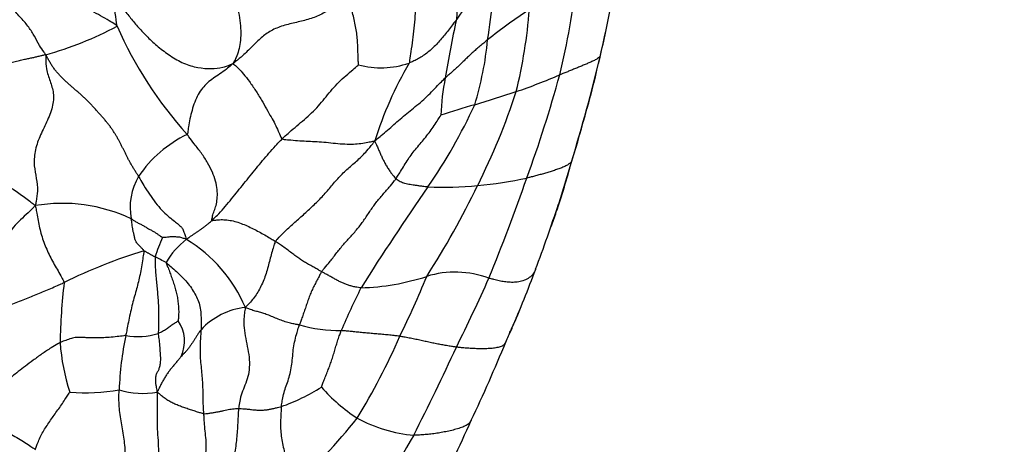
# Model space of a CAD drawing. Units: millimetres. Extents: x 0 to 1478, y 0 to 1758.
# Drawn here: x 804 to 831, y 764 to 775 of the extents above; entities that cross this region are included whole.
import ezdxf
from ezdxf import colors
from ezdxf.entities.mleader import LeaderData, LeaderLine
from ezdxf.math import Vec2, Vec3

# ---------------------------------------------------------------- set-up
doc = ezdxf.new("R2010")
doc.units = ezdxf.units.MM
doc.layers.add('DV3_Défaut', color=7, linetype='Continuous')
doc.layers.add('Défaut', color=7, linetype='Continuous')

# ---------------------------------------------------------------- blocks, each defined once
blk = doc.blocks.new('_DOT')
at = {"color": 0}
blk.add_line((0, 0), (-1, 0), dxfattribs=at)
at = {"color": 0, "const_width": 0.333}
blk.add_lwpolyline([(-0.1665, 0, 1), (0.1665, 0, 1)], format="xyb", close=True, dxfattribs=at)
blk = doc.blocks.new('SE2')
at = {"layer": 'DV3_Défaut', "color": 7, "linetype": 'Continuous'}
for centre, radius, start, end in [((841.076, 773.866), 25.212, 170.4174, 176.6207), ((787.939, 781.876), 32.843, 346.7009, 352.0257), ((802.297, 777.244), 14.684, 350.3828, 359.287), ((796.514, 779.125), 22.891, 346.5935, 353.4352), ((797.218, 774.045), 9.322, 6.9479, 11.3963), ((827.152, 761.754), 16.663, 123.5786, 128.5179), ((803.559, 776.763), 14.421, 346.3161, 355.5161), ((843.301, 769.286), 28.058, 167.5136, 170.8808), ((801.876, 783.759), 9.739, 285.5539, 298.1575), ((816.79, 779.714), 11.273, 203.755, 222.0783), ((788.016, 781.898), 32.775, 346.6187, 347.8922), ((807.701, 775.656), 9.115, 342.9698, 354.5549), ((813.805, 776.456), 2.442, 255.2584, 288.7572), ((824.148, 768.636), 11.031, 150.0452, 162.3595), ((769.366, 786.479), 51.977, 343.1308, 346.4732), ((781.308, 783.229), 39.609, 342.6504, 346.9916), ((815.81, 756.098), 18.674, 77.3395, 77.3468), ((821.409, 772.515), 5.937, 168.1669, 178.2937), ((811.64, 790.566), 18.208, 289.0108, 293.0924), ((781.138, 784.224), 39.054, 340.1265, 344.5469), ((804.475, 812.699), 41.469, 286.7351, 288.4082), ((799.108, 779.414), 19.433, 333.49, 341.8219), ((802.665, 779.306), 15.134, 325.33, 335.3162), ((821.898, 753.814), 19.94, 105.9569, 108.7911), ((809.87, 769.12), 3.366, 115.4719, 146.2076), ((760.907, 788.622), 60.698, 342.32773, 343.53414), ((799.589, 776.568), 20.191, 341.0363, 345.156), ((808.505, 770.134), 1.67, 149.0675, 191.1206), ((815.423, 782.491), 11.8, 275.2253, 281.9549), ((760.003, 791.278), 61.331, 337.85598, 340.64036), ((876.598, 727.963), 74.878, 145.19985, 147.77405), ((794.595, 781.333), 24.329, 327.3551, 334.1901), ((815.497, 780.596), 9.906, 267.7696, 275.7932), ((804.951, 765.776), 4.467, 64.6083, 99.7164), ((759.189, 790.155), 62.806, 339.74178, 341.4895), ((799.589, 776.568), 20.191, 339.7954, 341.0363), ((811.185, 767.65), 3.817, 154.5579, 163.1929), ((809.743, 767.493), 2.204, 127.5106, 150.0337), ((806.274, 765.746), 4.091, 23.0287, 58.6751), ((811.346, 755.373), 14.165, 106.9474, 116.6115), ((805.207, 763.999), 5.292, 60.2478, 63.9485), ((788.317, 779.494), 31.789, 336.369, 339.5895), ((813.041, 774.555), 6.666, 271.8364, 287.8206), ((789.166, 778.864), 28.02, 333.9162, 337.65), ((815.874, 765.628), 2.701, 69.7015, 107.0791), ((756.372, 795.415), 66.3, 333.8944, 335.7274), ((821.351, 766.112), 16.463, 173.2842, 179.1063), ((828.673, 760.059), 17.295, 153.0665, 157.4136), ((810.266, 765.362), 1.998, 96.5436, 136.9226), ((800.956, 774.031), 18.025, 337.2004, 338.4993), ((800.956, 774.031), 18.025, 336.0946, 337.2004), ((807.335, 766.41), 1.012, 335.0261, 34.1599), ((812.728, 771.278), 4.576, 254.9721, 269.7129), ((786.573, 780.758), 33.897, 335.352, 335.5935), ((815.143, 764.76), 8.618, 167.9134, 178.0329), ((807.056, 768.387), 1.853, 259.4328, 287.6125), ((797.922, 773.638), 17.878, 328.4009, 336.6228), ((800.956, 774.031), 18.025, 334.8962, 336.0946), ((810.329, 766.716), 5.451, 183.653, 198.4455), ((719.913, 811.205), 106.004, 333.4308, 334.90167), ((779.915, 781.576), 40.334, 334.494, 337.8717), ((809.174, 769.845), 5.578, 289.5221, 302.2842), ((815.645, 768.169), 4.629, 221.0517, 237.3777), ((805.607, 770.072), 5.1, 264.9596, 280.4284), ((807.186, 767.082), 2.129, 252.0599, 280.9188), ((800.319, 774.415), 16.356, 312.2594, 321.6678), ((815.06, 767.729), 3.952, 241.0802, 265.0994), ((780.555, 780.001), 39.095, 332.6706, 336.1742), ((832.568, 752.927), 20.893, 148.6669, 157.276)]:
    blk.add_arc(centre, radius, start, end, dxfattribs=at)
for points, knots in [([(815.089, 777.831), (815.083, 777.796), (815.061, 777.68), (815.019, 777.448), (814.955, 777.132), (814.895, 776.793), (814.85, 776.456), (814.814, 776.118), (814.785, 775.781), (814.755, 775.446), (814.722, 775.115), (814.684, 774.787), (814.647, 774.49), (814.615, 774.276), (814.598, 774.17), (814.59, 774.144)], [0, 0, 0, 0, 0.022727, 0.090909, 0.181818, 0.272727, 0.363636, 0.454545, 0.545455, 0.636364, 0.727273, 0.818182, 0.909091, 0.977273, 1, 1, 1, 1]), ([(804.487, 774.376), (804.474, 774.408), (804.414, 774.491), (804.3, 774.658), (804.179, 774.888), (804.027, 775.143), (803.806, 775.396), (803.564, 775.656), (803.334, 775.926), (803.115, 776.208), (802.893, 776.494), (802.676, 776.787), (802.5, 777.07), (802.389, 777.28), (802.336, 777.385), (802.32, 777.419)], [0, 0, 0, 0, 0.022727, 0.090909, 0.181818, 0.272727, 0.363636, 0.454545, 0.545455, 0.636364, 0.727273, 0.818182, 0.909091, 0.977273, 1, 1, 1, 1]), ([(806.472, 775.172), (806.457, 775.19), (806.386, 775.239), (806.239, 775.335), (806.015, 775.456), (805.767, 775.596), (805.535, 775.77), (805.304, 775.94), (805.089, 776.136), (804.887, 776.355), (804.695, 776.58), (804.56, 776.843), (804.48, 777.102), (804.438, 777.295), (804.42, 777.392), (804.417, 777.416)], [0, 0, 0, 0, 0.022727, 0.090909, 0.181818, 0.272727, 0.363636, 0.454545, 0.545455, 0.636364, 0.727273, 0.818182, 0.909091, 0.977273, 1, 1, 1, 1]), ([(809.311, 777.014), (809.318, 776.992), (809.349, 776.892), (809.416, 776.694), (809.538, 776.436), (809.67, 776.152), (809.783, 775.857), (809.859, 775.553), (809.899, 775.254), (809.918, 774.973), (809.895, 774.714), (809.855, 774.49), (809.795, 774.314), (809.735, 774.203), (809.704, 774.149), (809.693, 774.13)], [0, 0, 0, 0, 0.022727, 0.090909, 0.181818, 0.272727, 0.363636, 0.454545, 0.545455, 0.636364, 0.727273, 0.818182, 0.909091, 0.977273, 1, 1, 1, 1]), ([(816.98, 777.061), (816.972, 777.05), (816.938, 777.002), (816.871, 776.906), (816.776, 776.772), (816.673, 776.621), (816.573, 776.465), (816.478, 776.306), (816.385, 776.145), (816.295, 775.983), (816.206, 775.821), (816.113, 775.661), (816.022, 775.517), (815.952, 775.415), (815.916, 775.364), (815.907, 775.352)], [0, 0, 0, 0, 0.022727, 0.090909, 0.181818, 0.272727, 0.363636, 0.454545, 0.545455, 0.636364, 0.727273, 0.818182, 0.909091, 0.977273, 1, 1, 1, 1]), ([(812.928, 776.117), (812.907, 776.099), (812.826, 776.023), (812.663, 775.87), (812.431, 775.665), (812.13, 775.478), (811.782, 775.351), (811.411, 775.268), (811.039, 775.177), (810.706, 775.032), (810.446, 774.827), (810.215, 774.593), (809.991, 774.371), (809.814, 774.225), (809.724, 774.153), (809.693, 774.13)], [0, 0, 0, 0, 0.022727, 0.090909, 0.181818, 0.272727, 0.363636, 0.454545, 0.545455, 0.636364, 0.727273, 0.818182, 0.909091, 0.977273, 1, 1, 1, 1]), ([(813.183, 774.094), (813.184, 774.102), (813.182, 774.162), (813.175, 774.281), (813.169, 774.442), (813.166, 774.613), (813.155, 774.788), (813.136, 774.971), (813.103, 775.162), (813.063, 775.354), (813.02, 775.547), (812.983, 775.739), (812.954, 775.914), (812.938, 776.039), (812.93, 776.102), (812.928, 776.117)], [0, 0, 0, 0, 0.022727, 0.090909, 0.181818, 0.272727, 0.363636, 0.454545, 0.545455, 0.636364, 0.727273, 0.818182, 0.909091, 0.977273, 1, 1, 1, 1]), ([(806.356, 775.887), (806.378, 775.869), (806.474, 775.792), (806.657, 775.636), (806.849, 775.397), (807.066, 775.132), (807.32, 774.865), (807.607, 774.593), (807.944, 774.348), (808.315, 774.124), (808.724, 774.01), (809.096, 773.979), (809.389, 774.014), (809.577, 774.082), (809.668, 774.12), (809.693, 774.13)], [0, 0, 0, 0, 0.022727, 0.090909, 0.181818, 0.272727, 0.363636, 0.454545, 0.545455, 0.636364, 0.727273, 0.818182, 0.909091, 0.977273, 1, 1, 1, 1]), ([(815.907, 775.352), (815.898, 775.339), (815.862, 775.291), (815.788, 775.193), (815.685, 775.062), (815.574, 774.923), (815.463, 774.79), (815.351, 774.663), (815.235, 774.547), (815.112, 774.443), (814.985, 774.35), (814.854, 774.27), (814.734, 774.207), (814.646, 774.168), (814.601, 774.148), (814.59, 774.144)], [0, 0, 0, 0, 0.022727, 0.090909, 0.181818, 0.272727, 0.363636, 0.454545, 0.545455, 0.636364, 0.727273, 0.818182, 0.909091, 0.977273, 1, 1, 1, 1]), ([(816.775, 774.791), (816.766, 774.784), (816.73, 774.754), (816.657, 774.695), (816.558, 774.613), (816.451, 774.522), (816.346, 774.428), (816.244, 774.332), (816.143, 774.234), (816.042, 774.134), (815.937, 774.034), (815.828, 773.935), (815.723, 773.842), (815.646, 773.775), (815.608, 773.741), (815.598, 773.732)], [0, 0, 0, 0, 0.022727, 0.090909, 0.181818, 0.272727, 0.363636, 0.454545, 0.545455, 0.636364, 0.727273, 0.818182, 0.909091, 0.977273, 1, 1, 1, 1]), ([(803.007, 774.049), (803.014, 774.052), (803.069, 774.063), (803.178, 774.088), (803.327, 774.121), (803.487, 774.156), (803.644, 774.192), (803.794, 774.229), (803.93, 774.259), (804.051, 774.282), (804.155, 774.304), (804.252, 774.326), (804.348, 774.349), (804.428, 774.369), (804.47, 774.381), (804.487, 774.376)], [0, 0, 0, 0, 0.022727, 0.090909, 0.181818, 0.272727, 0.363636, 0.454545, 0.545455, 0.636364, 0.727273, 0.818182, 0.909091, 0.977273, 1, 1, 1, 1]), ([(804.487, 774.376), (804.488, 774.34), (804.489, 774.204), (804.506, 773.949), (804.607, 773.639), (804.722, 773.321), (804.693, 772.923), (804.52, 772.501), (804.313, 772.1), (804.173, 771.68), (804.156, 771.28), (804.232, 770.936), (804.272, 770.623), (804.234, 770.359), (804.207, 770.221), (804.197, 770.18)], [0, 0, 0, 0, 0.022727, 0.090909, 0.181818, 0.272727, 0.363636, 0.454545, 0.545455, 0.636364, 0.727273, 0.818182, 0.909091, 0.977273, 1, 1, 1, 1]), ([(819.901, 774.321), (819.898, 774.32), (819.876, 774.301), (819.828, 774.265), (819.743, 774.22), (819.643, 774.173), (819.539, 774.128), (819.434, 774.083), (819.327, 774.038), (819.219, 773.994), (819.11, 773.949), (819, 773.905), (818.899, 773.865), (818.826, 773.836), (818.79, 773.821), (818.781, 773.818)], [0, 0, 0, 0, 0.022727, 0.090909, 0.181818, 0.272727, 0.363636, 0.454545, 0.545455, 0.636364, 0.727273, 0.818182, 0.909091, 0.977273, 1, 1, 1, 1]), ([(809.693, 774.13), (809.673, 774.111), (809.616, 774.06), (809.501, 773.961), (809.329, 773.84), (809.145, 773.721), (808.987, 773.6), (808.844, 773.453), (808.723, 773.275), (808.628, 773.062), (808.553, 772.83), (808.495, 772.594), (808.461, 772.387), (808.441, 772.244), (808.431, 772.173), (808.422, 772.159)], [0, 0, 0, 0, 0.022727, 0.090909, 0.181818, 0.272727, 0.363636, 0.454545, 0.545455, 0.636364, 0.727273, 0.818182, 0.909091, 0.977273, 1, 1, 1, 1]), ([(809.693, 774.13), (809.7, 774.126), (809.721, 774.111), (809.765, 774.076), (809.853, 774), (809.985, 773.849), (810.148, 773.636), (810.329, 773.382), (810.487, 773.114), (810.631, 772.863), (810.756, 772.639), (810.864, 772.451), (810.943, 772.276), (811.011, 772.126), (811.047, 772.049), (811.063, 772.038)], [0, 0, 0, 0, 0.022727, 0.090909, 0.181818, 0.272727, 0.363636, 0.454545, 0.545455, 0.636364, 0.727273, 0.818182, 0.909091, 0.977273, 1, 1, 1, 1]), ([(811.063, 772.038), (811.079, 772.054), (811.146, 772.115), (811.28, 772.238), (811.472, 772.399), (811.68, 772.575), (811.884, 772.756), (812.073, 772.949), (812.243, 773.156), (812.409, 773.365), (812.588, 773.566), (812.783, 773.752), (812.973, 773.91), (813.108, 774.027), (813.175, 774.085), (813.183, 774.094)], [0, 0, 0, 0, 0.022727, 0.090909, 0.181818, 0.272727, 0.363636, 0.454545, 0.545455, 0.636364, 0.727273, 0.818182, 0.909091, 0.977273, 1, 1, 1, 1]), ([(813.636, 771.978), (813.655, 771.994), (813.713, 772.043), (813.83, 772.143), (813.992, 772.28), (814.167, 772.431), (814.342, 772.586), (814.524, 772.741), (814.714, 772.894), (814.907, 773.05), (815.09, 773.214), (815.258, 773.389), (815.41, 773.549), (815.525, 773.662), (815.584, 773.719), (815.598, 773.732)], [0, 0, 0, 0, 0.022727, 0.090909, 0.181818, 0.272727, 0.363636, 0.454545, 0.545455, 0.636364, 0.727273, 0.818182, 0.909091, 0.977273, 1, 1, 1, 1]), ([(814.223, 770.925), (814.233, 770.939), (814.269, 770.994), (814.341, 771.104), (814.432, 771.258), (814.533, 771.425), (814.643, 771.587), (814.766, 771.743), (814.895, 771.895), (815.024, 772.047), (815.147, 772.203), (815.261, 772.364), (815.36, 772.516), (815.432, 772.627), (815.469, 772.683), (815.475, 772.692)], [0, 0, 0, 0, 0.022727, 0.090909, 0.181818, 0.272727, 0.363636, 0.454545, 0.545455, 0.636364, 0.727273, 0.818182, 0.909091, 0.977273, 1, 1, 1, 1]), ([(809.109, 769.767), (809.104, 769.774), (809.114, 769.829), (809.138, 769.935), (809.188, 770.066), (809.237, 770.224), (809.265, 770.411), (809.261, 770.624), (809.217, 770.858), (809.129, 771.11), (808.998, 771.371), (808.821, 771.635), (808.636, 771.877), (808.504, 772.05), (808.438, 772.137), (808.422, 772.159)], [0, 0, 0, 0, 0.022727, 0.090909, 0.181818, 0.272727, 0.363636, 0.454545, 0.545455, 0.636364, 0.727273, 0.818182, 0.909091, 0.977273, 1, 1, 1, 1]), ([(809.109, 769.767), (809.123, 769.779), (809.189, 769.841), (809.32, 769.968), (809.483, 770.157), (809.656, 770.369), (809.828, 770.581), (810, 770.794), (810.175, 771.005), (810.344, 771.219), (810.517, 771.432), (810.695, 771.637), (810.861, 771.824), (810.985, 771.956), (811.047, 772.022), (811.063, 772.038)], [0, 0, 0, 0, 0.022727, 0.090909, 0.181818, 0.272727, 0.363636, 0.454545, 0.545455, 0.636364, 0.727273, 0.818182, 0.909091, 0.977273, 1, 1, 1, 1]), ([(810.874, 769.183), (810.89, 769.206), (810.97, 769.293), (811.134, 769.465), (811.382, 769.685), (811.653, 769.926), (811.919, 770.171), (812.176, 770.424), (812.407, 770.693), (812.632, 770.965), (812.891, 771.214), (813.17, 771.445), (813.401, 771.674), (813.545, 771.856), (813.614, 771.948), (813.636, 771.978)], [0, 0, 0, 0, 0.022727, 0.090909, 0.181818, 0.272727, 0.363636, 0.454545, 0.545455, 0.636364, 0.727273, 0.818182, 0.909091, 0.977273, 1, 1, 1, 1]), ([(811.063, 772.038), (811.077, 772.027), (811.161, 772.019), (811.328, 772.002), (811.552, 771.984), (811.789, 771.973), (812.031, 771.961), (812.283, 771.941), (812.546, 771.913), (812.808, 771.89), (813.048, 771.887), (813.257, 771.907), (813.431, 771.939), (813.555, 771.964), (813.617, 771.977), (813.636, 771.978)], [0, 0, 0, 0, 0.022727, 0.090909, 0.181818, 0.272727, 0.363636, 0.454545, 0.545455, 0.636364, 0.727273, 0.818182, 0.909091, 0.977273, 1, 1, 1, 1]), ([(813.636, 771.978), (813.64, 771.966), (813.657, 771.93), (813.69, 771.858), (813.733, 771.762), (813.776, 771.66), (813.82, 771.56), (813.867, 771.459), (813.92, 771.358), (813.977, 771.257), (814.04, 771.161), (814.102, 771.07), (814.159, 771), (814.199, 770.953), (814.218, 770.93), (814.223, 770.925)], [0, 0, 0, 0, 0.022727, 0.090909, 0.181818, 0.272727, 0.363636, 0.454545, 0.545455, 0.636364, 0.727273, 0.818182, 0.909091, 0.977273, 1, 1, 1, 1]), ([(802.41, 771.329), (802.423, 771.321), (802.477, 771.287), (802.583, 771.219), (802.733, 771.127), (802.902, 771.028), (803.075, 770.931), (803.248, 770.834), (803.419, 770.736), (803.584, 770.633), (803.743, 770.526), (803.896, 770.414), (804.033, 770.31), (804.131, 770.233), (804.179, 770.194), (804.197, 770.18)], [0, 0, 0, 0, 0.022727, 0.090909, 0.181818, 0.272727, 0.363636, 0.454545, 0.545455, 0.636364, 0.727273, 0.818182, 0.909091, 0.977273, 1, 1, 1, 1]), ([(819.107, 771.395), (819.103, 771.393), (819.081, 771.372), (819.033, 771.331), (818.947, 771.282), (818.839, 771.234), (818.722, 771.191), (818.601, 771.15), (818.479, 771.111), (818.356, 771.074), (818.233, 771.04), (818.11, 771.007), (817.998, 770.979), (817.917, 770.96), (817.877, 770.95), (817.867, 770.947)], [0, 0, 0, 0, 0.022727, 0.090909, 0.181818, 0.272727, 0.363636, 0.454545, 0.545455, 0.636364, 0.727273, 0.818182, 0.909091, 0.977273, 1, 1, 1, 1]), ([(807.073, 770.992), (807.085, 770.972), (807.131, 770.887), (807.225, 770.717), (807.378, 770.493), (807.541, 770.251), (807.721, 770.047), (807.889, 769.888), (808.038, 769.766), (808.158, 769.675), (808.245, 769.601), (808.309, 769.53), (808.334, 769.423), (808.374, 769.315), (808.395, 769.257), (808.401, 769.241)], [0, 0, 0, 0, 0.022727, 0.090909, 0.181818, 0.272727, 0.363636, 0.454545, 0.545455, 0.636364, 0.727273, 0.818182, 0.909091, 0.977273, 1, 1, 1, 1]), ([(812.159, 768.341), (812.173, 768.36), (812.239, 768.437), (812.368, 768.591), (812.535, 768.812), (812.722, 769.049), (812.927, 769.274), (813.131, 769.5), (813.315, 769.738), (813.479, 769.988), (813.647, 770.235), (813.839, 770.467), (814.028, 770.669), (814.15, 770.826), (814.209, 770.905), (814.223, 770.925)], [0, 0, 0, 0, 0.022727, 0.090909, 0.181818, 0.272727, 0.363636, 0.454545, 0.545455, 0.636364, 0.727273, 0.818182, 0.909091, 0.977273, 1, 1, 1, 1]), ([(815.112, 770.697), (815.102, 770.698), (815.064, 770.703), (814.989, 770.711), (814.89, 770.723), (814.79, 770.739), (814.699, 770.752), (814.617, 770.764), (814.543, 770.778), (814.474, 770.794), (814.409, 770.815), (814.346, 770.84), (814.291, 770.876), (814.249, 770.906), (814.228, 770.921), (814.223, 770.925)], [0, 0, 0, 0, 0.022727, 0.090909, 0.181818, 0.272727, 0.363636, 0.454545, 0.545455, 0.636364, 0.727273, 0.818182, 0.909091, 0.977273, 1, 1, 1, 1]), ([(804.197, 770.18), (804.179, 770.16), (804.114, 770.094), (803.981, 769.962), (803.785, 769.784), (803.591, 769.583), (803.435, 769.373), (803.323, 769.161), (803.235, 768.95), (803.136, 768.738), (803.013, 768.514), (802.875, 768.284), (802.754, 768.067), (802.666, 767.908), (802.621, 767.828), (802.608, 767.81)], [0, 0, 0, 0, 0.022727, 0.090909, 0.181818, 0.272727, 0.363636, 0.454545, 0.545455, 0.636364, 0.727273, 0.818182, 0.909091, 0.977273, 1, 1, 1, 1]), ([(804.197, 770.18), (804.205, 770.156), (804.219, 770.087), (804.247, 769.951), (804.279, 769.763), (804.316, 769.56), (804.369, 769.359), (804.436, 769.159), (804.515, 768.962), (804.604, 768.771), (804.701, 768.586), (804.805, 768.407), (804.901, 768.242), (804.966, 768.117), (804.997, 768.054), (805.001, 768.037)], [0, 0, 0, 0, 0.022727, 0.090909, 0.181818, 0.272727, 0.363636, 0.454545, 0.545455, 0.636364, 0.727273, 0.818182, 0.909091, 0.977273, 1, 1, 1, 1]), ([(806.867, 769.812), (806.877, 769.807), (806.905, 769.789), (806.96, 769.753), (807.039, 769.706), (807.129, 769.662), (807.219, 769.616), (807.301, 769.562), (807.385, 769.513), (807.473, 769.47), (807.545, 769.427), (807.608, 769.38), (807.669, 769.337), (807.712, 769.307), (807.734, 769.292), (807.738, 769.289)], [0, 0, 0, 0, 0.022727, 0.090909, 0.181818, 0.272727, 0.363636, 0.454545, 0.545455, 0.636364, 0.727273, 0.818182, 0.909091, 0.977273, 1, 1, 1, 1]), ([(807.217, 768.923), (807.216, 768.932), (807.194, 768.957), (807.149, 769.006), (807.088, 769.073), (807.015, 769.145), (806.97, 769.23), (806.957, 769.322), (806.936, 769.41), (806.912, 769.495), (806.9, 769.579), (806.892, 769.659), (806.882, 769.732), (806.872, 769.781), (806.868, 769.806), (806.867, 769.812)], [0, 0, 0, 0, 0.022727, 0.090909, 0.181818, 0.272727, 0.363636, 0.454545, 0.545455, 0.636364, 0.727273, 0.818182, 0.909091, 0.977273, 1, 1, 1, 1]), ([(808.401, 769.241), (808.41, 769.245), (808.431, 769.262), (808.473, 769.295), (808.532, 769.337), (808.598, 769.381), (808.664, 769.426), (808.731, 769.47), (808.796, 769.515), (808.861, 769.561), (808.925, 769.609), (808.986, 769.66), (809.042, 769.707), (809.081, 769.742), (809.101, 769.759), (809.109, 769.767)], [0, 0, 0, 0, 0.022727, 0.090909, 0.181818, 0.272727, 0.363636, 0.454545, 0.545455, 0.636364, 0.727273, 0.818182, 0.909091, 0.977273, 1, 1, 1, 1]), ([(809.109, 769.767), (809.113, 769.762), (809.161, 769.77), (809.258, 769.784), (809.4, 769.792), (809.569, 769.78), (809.745, 769.744), (809.921, 769.686), (810.093, 769.614), (810.258, 769.535), (810.42, 769.451), (810.578, 769.363), (810.716, 769.282), (810.814, 769.221), (810.862, 769.19), (810.874, 769.183)], [0, 0, 0, 0, 0.022727, 0.090909, 0.181818, 0.272727, 0.363636, 0.454545, 0.545455, 0.636364, 0.727273, 0.818182, 0.909091, 0.977273, 1, 1, 1, 1]), ([(808.401, 769.241), (808.391, 769.244), (808.374, 769.25), (808.34, 769.262), (808.295, 769.276), (808.247, 769.294), (808.194, 769.306), (808.133, 769.305), (808.071, 769.308), (808.01, 769.313), (807.944, 769.308), (807.875, 769.297), (807.811, 769.292), (807.765, 769.29), (807.741, 769.289), (807.738, 769.289)], [0, 0, 0, 0, 0.022727, 0.090909, 0.181818, 0.272727, 0.363636, 0.454545, 0.545455, 0.636364, 0.727273, 0.818182, 0.909091, 0.977273, 1, 1, 1, 1]), ([(810.874, 769.183), (810.865, 769.168), (810.843, 769.107), (810.803, 768.984), (810.757, 768.811), (810.708, 768.622), (810.659, 768.434), (810.603, 768.246), (810.533, 768.065), (810.451, 767.891), (810.362, 767.726), (810.26, 767.587), (810.161, 767.476), (810.088, 767.398), (810.053, 767.359), (810.039, 767.346)], [0, 0, 0, 0, 0.022727, 0.090909, 0.181818, 0.272727, 0.363636, 0.454545, 0.545455, 0.636364, 0.727273, 0.818182, 0.909091, 0.977273, 1, 1, 1, 1]), ([(812.159, 768.341), (812.151, 768.346), (812.116, 768.366), (812.045, 768.405), (811.942, 768.463), (811.826, 768.528), (811.711, 768.593), (811.602, 768.66), (811.496, 768.733), (811.387, 768.814), (811.269, 768.903), (811.146, 768.996), (811.025, 769.081), (810.933, 769.144), (810.886, 769.175), (810.874, 769.183)], [0, 0, 0, 0, 0.022727, 0.090909, 0.181818, 0.272727, 0.363636, 0.454545, 0.545455, 0.636364, 0.727273, 0.818182, 0.909091, 0.977273, 1, 1, 1, 1]), ([(807.217, 768.923), (807.219, 768.908), (807.207, 768.833), (807.182, 768.683), (807.15, 768.475), (807.112, 768.261), (807.067, 768.06), (807.015, 767.865), (806.957, 767.661), (806.9, 767.444), (806.846, 767.221), (806.797, 766.995), (806.757, 766.792), (806.731, 766.652), (806.719, 766.582), (806.716, 766.565)], [0, 0, 0, 0, 0.022727, 0.090909, 0.181818, 0.272727, 0.363636, 0.454545, 0.545455, 0.636364, 0.727273, 0.818182, 0.909091, 0.977273, 1, 1, 1, 1]), ([(807.217, 768.923), (807.225, 768.925), (807.235, 768.919), (807.253, 768.908), (807.279, 768.893), (807.307, 768.877), (807.335, 768.861), (807.363, 768.845), (807.392, 768.83), (807.42, 768.814), (807.448, 768.799), (807.476, 768.783), (807.501, 768.77), (807.52, 768.76), (807.529, 768.755), (807.531, 768.753)], [0, 0, 0, 0, 0.022727, 0.090909, 0.181818, 0.272727, 0.363636, 0.454545, 0.545455, 0.636364, 0.727273, 0.818182, 0.909091, 0.977273, 1, 1, 1, 1]), ([(807.531, 768.753), (807.53, 768.74), (807.53, 768.673), (807.53, 768.538), (807.54, 768.356), (807.556, 768.164), (807.574, 767.976), (807.593, 767.791), (807.608, 767.604), (807.622, 767.411), (807.627, 767.211), (807.626, 767.008), (807.626, 766.825), (807.62, 766.698), (807.616, 766.635), (807.617, 766.62)], [0, 0, 0, 0, 0.022727, 0.090909, 0.181818, 0.272727, 0.363636, 0.454545, 0.545455, 0.636364, 0.727273, 0.818182, 0.909091, 0.977273, 1, 1, 1, 1]), ([(807.833, 768.593), (807.844, 768.585), (807.904, 768.536), (808.021, 768.439), (808.166, 768.305), (808.311, 768.161), (808.452, 768.01), (808.569, 767.845), (808.66, 767.679), (808.741, 767.518), (808.788, 767.326), (808.807, 767.119), (808.812, 766.938), (808.81, 766.808), (808.808, 766.743), (808.807, 766.726)], [0, 0, 0, 0, 0.022727, 0.090909, 0.181818, 0.272727, 0.363636, 0.454545, 0.545455, 0.636364, 0.727273, 0.818182, 0.909091, 0.977273, 1, 1, 1, 1]), ([(807.833, 768.593), (807.834, 768.583), (807.854, 768.536), (807.894, 768.443), (807.945, 768.314), (807.992, 768.169), (808.046, 768.023), (808.09, 767.878), (808.126, 767.73), (808.157, 767.582), (808.176, 767.432), (808.186, 767.28), (808.185, 767.139), (808.178, 767.037), (808.173, 766.986), (808.173, 766.978)], [0, 0, 0, 0, 0.022727, 0.090909, 0.181818, 0.272727, 0.363636, 0.454545, 0.545455, 0.636364, 0.727273, 0.818182, 0.909091, 0.977273, 1, 1, 1, 1]), ([(818.11, 768.408), (818.102, 768.385), (818.072, 768.318), (817.999, 768.219), (817.871, 768.131), (817.721, 768.073), (817.56, 768.045), (817.4, 768.043), (817.243, 768.058), (817.093, 768.085), (816.962, 768.118), (816.869, 768.144), (816.822, 768.157), (816.811, 768.16)], [0, 0, 0, 0, 0.054777, 0.159802, 0.264827, 0.369851, 0.474876, 0.579901, 0.684926, 0.78995, 0.894975, 0.973744, 1, 1, 1, 1]), ([(812.159, 768.341), (812.151, 768.33), (812.128, 768.286), (812.082, 768.199), (812.018, 768.08), (811.951, 767.949), (811.887, 767.815), (811.829, 767.678), (811.777, 767.538), (811.729, 767.397), (811.684, 767.258), (811.636, 767.121), (811.595, 766.999), (811.562, 766.912), (811.545, 766.869), (811.541, 766.858)], [0, 0, 0, 0, 0.022727, 0.090909, 0.181818, 0.272727, 0.363636, 0.454545, 0.545455, 0.636364, 0.727273, 0.818182, 0.909091, 0.977273, 1, 1, 1, 1]), ([(813.255, 767.893), (813.244, 767.893), (813.205, 767.898), (813.127, 767.909), (813.026, 767.929), (812.925, 767.958), (812.831, 767.99), (812.742, 768.026), (812.651, 768.07), (812.554, 768.12), (812.455, 768.175), (812.356, 768.231), (812.267, 768.281), (812.201, 768.318), (812.168, 768.337), (812.159, 768.341)], [0, 0, 0, 0, 0.022727, 0.090909, 0.181818, 0.272727, 0.363636, 0.454545, 0.545455, 0.636364, 0.727273, 0.818182, 0.909091, 0.977273, 1, 1, 1, 1]), ([(802.993, 767.198), (803, 767.204), (803.057, 767.229), (803.172, 767.28), (803.335, 767.352), (803.524, 767.429), (803.717, 767.505), (803.907, 767.579), (804.09, 767.652), (804.268, 767.723), (804.447, 767.798), (804.629, 767.875), (804.798, 767.949), (804.923, 768.003), (804.985, 768.03), (805.001, 768.037)], [0, 0, 0, 0, 0.022727, 0.090909, 0.181818, 0.272727, 0.363636, 0.454545, 0.545455, 0.636364, 0.727273, 0.818182, 0.909091, 0.977273, 1, 1, 1, 1]), ([(810.039, 767.346), (810.036, 767.327), (810.025, 767.262), (810.005, 767.13), (809.992, 766.917), (810.017, 766.636), (810.077, 766.336), (810.138, 766.036), (810.16, 765.746), (810.13, 765.478), (810.053, 765.241), (809.958, 765.023), (809.893, 764.812), (809.864, 764.643), (809.852, 764.557), (809.849, 764.535)], [0, 0, 0, 0, 0.022727, 0.090909, 0.181818, 0.272727, 0.363636, 0.454545, 0.545455, 0.636364, 0.727273, 0.818182, 0.909091, 0.977273, 1, 1, 1, 1]), ([(811.541, 766.858), (811.531, 766.86), (811.491, 766.867), (811.411, 766.881), (811.295, 766.905), (811.152, 766.946), (810.995, 767.002), (810.838, 767.068), (810.688, 767.13), (810.555, 767.178), (810.435, 767.214), (810.315, 767.245), (810.197, 767.28), (810.104, 767.319), (810.057, 767.341), (810.039, 767.346)], [0, 0, 0, 0, 0.022727, 0.090909, 0.181818, 0.272727, 0.363636, 0.454545, 0.545455, 0.636364, 0.727273, 0.818182, 0.909091, 0.977273, 1, 1, 1, 1]), ([(808.173, 766.978), (808.171, 766.977), (808.158, 766.966), (808.13, 766.945), (808.089, 766.916), (808.042, 766.885), (807.994, 766.851), (807.947, 766.813), (807.897, 766.776), (807.847, 766.739), (807.793, 766.706), (807.734, 766.677), (807.681, 766.65), (807.642, 766.631), (807.622, 766.622), (807.617, 766.62)], [0, 0, 0, 0, 0.022727, 0.090909, 0.181818, 0.272727, 0.363636, 0.454545, 0.545455, 0.636364, 0.727273, 0.818182, 0.909091, 0.977273, 1, 1, 1, 1]), ([(811.038, 764.587), (811.04, 764.603), (811.051, 764.669), (811.074, 764.801), (811.113, 764.976), (811.173, 765.165), (811.243, 765.354), (811.3, 765.554), (811.334, 765.771), (811.354, 765.996), (811.377, 766.221), (811.417, 766.439), (811.469, 766.633), (811.513, 766.771), (811.535, 766.841), (811.541, 766.858)], [0, 0, 0, 0, 0.022727, 0.090909, 0.181818, 0.272727, 0.363636, 0.454545, 0.545455, 0.636364, 0.727273, 0.818182, 0.909091, 0.977273, 1, 1, 1, 1]), ([(806.716, 766.565), (806.699, 766.564), (806.618, 766.552), (806.458, 766.529), (806.252, 766.513), (806.049, 766.502), (805.869, 766.497), (805.712, 766.501), (805.584, 766.506), (805.474, 766.513), (805.366, 766.517), (805.243, 766.499), (805.1, 766.45), (804.973, 766.403), (804.907, 766.377), (804.89, 766.369)], [0, 0, 0, 0, 0.022727, 0.090909, 0.181818, 0.272727, 0.363636, 0.454545, 0.545455, 0.636364, 0.727273, 0.818182, 0.909091, 0.977273, 1, 1, 1, 1]), ([(807.617, 766.62), (807.618, 766.6), (807.628, 766.522), (807.647, 766.368), (807.661, 766.176), (807.676, 765.993), (807.677, 765.838), (807.66, 765.717), (807.632, 765.62), (807.591, 765.544), (807.551, 765.467), (807.533, 765.354), (807.545, 765.207), (807.57, 765.078), (807.583, 765.011), (807.589, 764.991)], [0, 0, 0, 0, 0.022727, 0.090909, 0.181818, 0.272727, 0.363636, 0.454545, 0.545455, 0.636364, 0.727273, 0.818182, 0.909091, 0.977273, 1, 1, 1, 1]), ([(808.807, 766.726), (808.803, 766.721), (808.786, 766.697), (808.751, 766.65), (808.708, 766.584), (808.66, 766.512), (808.615, 766.439), (808.569, 766.366), (808.521, 766.294), (808.472, 766.223), (808.418, 766.158), (808.366, 766.096), (808.313, 766.041), (808.274, 766.003), (808.254, 765.984), (808.253, 765.983)], [0, 0, 0, 0, 0.022727, 0.090909, 0.181818, 0.272727, 0.363636, 0.454545, 0.545455, 0.636364, 0.727273, 0.818182, 0.909091, 0.977273, 1, 1, 1, 1]), ([(808.807, 766.726), (808.806, 766.709), (808.801, 766.64), (808.789, 766.502), (808.78, 766.31), (808.776, 766.095), (808.788, 765.875), (808.813, 765.651), (808.834, 765.429), (808.849, 765.215), (808.855, 765.014), (808.855, 764.817), (808.859, 764.628), (808.87, 764.482), (808.876, 764.408), (808.878, 764.389)], [0, 0, 0, 0, 0.022727, 0.090909, 0.181818, 0.272727, 0.363636, 0.454545, 0.545455, 0.636364, 0.727273, 0.818182, 0.909091, 0.977273, 1, 1, 1, 1]), ([(812.154, 765.129), (812.156, 765.135), (812.174, 765.182), (812.211, 765.277), (812.262, 765.406), (812.317, 765.546), (812.371, 765.686), (812.423, 765.828), (812.47, 765.972), (812.515, 766.118), (812.558, 766.265), (812.602, 766.412), (812.647, 766.546), (812.682, 766.642), (812.7, 766.69), (812.705, 766.701)], [0, 0, 0, 0, 0.022727, 0.090909, 0.181818, 0.272727, 0.363636, 0.454545, 0.545455, 0.636364, 0.727273, 0.818182, 0.909091, 0.977273, 1, 1, 1, 1]), ([(814.332, 766.544), (814.319, 766.546), (814.266, 766.552), (814.16, 766.565), (814.013, 766.581), (813.852, 766.597), (813.691, 766.61), (813.532, 766.623), (813.376, 766.636), (813.226, 766.651), (813.083, 766.667), (812.947, 766.682), (812.831, 766.693), (812.753, 766.699), (812.715, 766.701), (812.705, 766.701)], [0, 0, 0, 0, 0.022727, 0.090909, 0.181818, 0.272727, 0.363636, 0.454545, 0.545455, 0.636364, 0.727273, 0.818182, 0.909091, 0.977273, 1, 1, 1, 1]), ([(815.908, 766.241), (815.897, 766.243), (815.85, 766.25), (815.758, 766.263), (815.632, 766.284), (815.493, 766.308), (815.354, 766.335), (815.213, 766.364), (815.071, 766.395), (814.926, 766.427), (814.781, 766.459), (814.633, 766.489), (814.496, 766.515), (814.395, 766.533), (814.345, 766.542), (814.332, 766.544)], [0, 0, 0, 0, 0.022727, 0.090909, 0.181818, 0.272727, 0.363636, 0.454545, 0.545455, 0.636364, 0.727273, 0.818182, 0.909091, 0.977273, 1, 1, 1, 1]), ([(804.89, 766.369), (804.87, 766.359), (804.787, 766.31), (804.619, 766.209), (804.38, 766.057), (804.14, 765.874), (803.919, 765.708), (803.723, 765.559), (803.551, 765.428), (803.395, 765.283), (803.22, 765.124), (803.001, 764.973), (802.789, 764.837), (802.653, 764.734), (802.587, 764.682), (802.568, 764.67)], [0, 0, 0, 0, 0.022727, 0.090909, 0.181818, 0.272727, 0.363636, 0.454545, 0.545455, 0.636364, 0.727273, 0.818182, 0.909091, 0.977273, 1, 1, 1, 1]), ([(817.278, 766.383), (817.277, 766.382), (817.264, 766.356), (817.233, 766.307), (817.156, 766.258), (817.037, 766.225), (816.9, 766.207), (816.756, 766.197), (816.61, 766.194), (816.465, 766.198), (816.322, 766.205), (816.182, 766.214), (816.055, 766.226), (815.965, 766.235), (815.919, 766.24), (815.908, 766.241)], [0, 0, 0, 0, 0.022727, 0.090909, 0.181818, 0.272727, 0.363636, 0.454545, 0.545455, 0.636364, 0.727273, 0.818182, 0.909091, 0.977273, 1, 1, 1, 1]), ([(808.253, 765.983), (808.25, 765.979), (808.227, 765.95), (808.182, 765.894), (808.119, 765.818), (808.05, 765.736), (807.986, 765.656), (807.92, 765.577), (807.859, 765.491), (807.8, 765.401), (807.746, 765.305), (807.693, 765.204), (807.644, 765.111), (807.612, 765.039), (807.597, 765.003), (807.589, 764.991)], [0, 0, 0, 0, 0.022727, 0.090909, 0.181818, 0.272727, 0.363636, 0.454545, 0.545455, 0.636364, 0.727273, 0.818182, 0.909091, 0.977273, 1, 1, 1, 1]), ([(804.201, 763.392), (804.204, 763.405), (804.222, 763.456), (804.257, 763.557), (804.316, 763.696), (804.392, 763.846), (804.478, 763.993), (804.574, 764.138), (804.672, 764.281), (804.774, 764.423), (804.878, 764.566), (804.976, 764.71), (805.063, 764.842), (805.124, 764.937), (805.154, 764.984), (805.159, 764.992)], [0, 0, 0, 0, 0.022727, 0.090909, 0.181818, 0.272727, 0.363636, 0.454545, 0.545455, 0.636364, 0.727273, 0.818182, 0.909091, 0.977273, 1, 1, 1, 1]), ([(806.629, 762.624), (806.634, 762.641), (806.65, 762.709), (806.679, 762.849), (806.701, 763.052), (806.704, 763.28), (806.691, 763.511), (806.663, 763.74), (806.626, 763.967), (806.585, 764.193), (806.549, 764.422), (806.527, 764.65), (806.522, 764.847), (806.526, 764.978), (806.529, 765.041), (806.53, 765.056)], [0, 0, 0, 0, 0.022727, 0.090909, 0.181818, 0.272727, 0.363636, 0.454545, 0.545455, 0.636364, 0.727273, 0.818182, 0.909091, 0.977273, 1, 1, 1, 1]), ([(807.589, 764.991), (807.587, 764.964), (807.586, 764.871), (807.586, 764.682), (807.587, 764.419), (807.583, 764.122), (807.599, 763.806), (807.624, 763.488), (807.622, 763.177), (807.568, 762.892), (807.477, 762.631), (807.383, 762.375), (807.319, 762.126), (807.296, 761.927), (807.287, 761.827), (807.284, 761.795)], [0, 0, 0, 0, 0.022727, 0.090909, 0.181818, 0.272727, 0.363636, 0.454545, 0.545455, 0.636364, 0.727273, 0.818182, 0.909091, 0.977273, 1, 1, 1, 1]), ([(808.878, 764.389), (808.866, 764.39), (808.823, 764.403), (808.735, 764.429), (808.613, 764.467), (808.484, 764.509), (808.356, 764.552), (808.231, 764.596), (808.11, 764.645), (807.993, 764.698), (807.884, 764.761), (807.781, 764.831), (807.693, 764.902), (807.63, 764.955), (807.599, 764.981), (807.589, 764.991)], [0, 0, 0, 0, 0.022727, 0.090909, 0.181818, 0.272727, 0.363636, 0.454545, 0.545455, 0.636364, 0.727273, 0.818182, 0.909091, 0.977273, 1, 1, 1, 1]), ([(802.568, 764.67), (802.575, 764.651), (802.61, 764.619), (802.677, 764.554), (802.767, 764.465), (802.875, 764.36), (802.999, 764.237), (803.148, 764.106), (803.316, 763.971), (803.494, 763.841), (803.681, 763.725), (803.869, 763.614), (804.031, 763.512), (804.137, 763.439), (804.189, 763.401), (804.201, 763.392)], [0, 0, 0, 0, 0.022727, 0.090909, 0.181818, 0.272727, 0.363636, 0.454545, 0.545455, 0.636364, 0.727273, 0.818182, 0.909091, 0.977273, 1, 1, 1, 1]), ([(809.849, 764.535), (809.859, 764.535), (809.899, 764.533), (809.98, 764.529), (810.092, 764.52), (810.213, 764.505), (810.332, 764.492), (810.444, 764.487), (810.546, 764.491), (810.641, 764.501), (810.735, 764.518), (810.83, 764.538), (810.923, 764.56), (810.994, 764.577), (811.029, 764.585), (811.038, 764.587)], [0, 0, 0, 0, 0.022727, 0.090909, 0.181818, 0.272727, 0.363636, 0.454545, 0.545455, 0.636364, 0.727273, 0.818182, 0.909091, 0.977273, 1, 1, 1, 1]), ([(811.038, 764.587), (811.036, 764.569), (811.033, 764.498), (811.026, 764.357), (811.014, 764.167), (811.017, 763.969), (811.035, 763.77), (811.07, 763.565), (811.116, 763.357), (811.157, 763.151), (811.193, 762.95), (811.226, 762.746), (811.263, 762.552), (811.296, 762.406), (811.313, 762.333), (811.318, 762.309)], [0, 0, 0, 0, 0.022727, 0.090909, 0.181818, 0.272727, 0.363636, 0.454545, 0.545455, 0.636364, 0.727273, 0.818182, 0.909091, 0.977273, 1, 1, 1, 1]), ([(808.878, 764.389), (808.879, 764.37), (808.881, 764.291), (808.889, 764.132), (808.911, 763.909), (808.94, 763.665), (808.95, 763.421), (808.918, 763.185), (808.859, 762.974), (808.773, 762.794), (808.673, 762.634), (808.569, 762.476), (808.485, 762.315), (808.438, 762.183), (808.416, 762.114), (808.411, 762.097)], [0, 0, 0, 0, 0.022727, 0.090909, 0.181818, 0.272727, 0.363636, 0.454545, 0.545455, 0.636364, 0.727273, 0.818182, 0.909091, 0.977273, 1, 1, 1, 1]), ([(808.878, 764.389), (808.886, 764.388), (808.92, 764.391), (808.988, 764.398), (809.077, 764.41), (809.173, 764.425), (809.265, 764.442), (809.353, 764.461), (809.438, 764.479), (809.52, 764.496), (809.604, 764.513), (809.684, 764.524), (809.759, 764.53), (809.815, 764.534), (809.843, 764.535), (809.849, 764.535)], [0, 0, 0, 0, 0.022727, 0.090909, 0.181818, 0.272727, 0.363636, 0.454545, 0.545455, 0.636364, 0.727273, 0.818182, 0.909091, 0.977273, 1, 1, 1, 1]), ([(809.849, 764.535), (809.847, 764.517), (809.843, 764.442), (809.834, 764.292), (809.823, 764.083), (809.81, 763.861), (809.79, 763.645), (809.763, 763.433), (809.735, 763.222), (809.706, 763.008), (809.681, 762.789), (809.661, 762.562), (809.64, 762.346), (809.625, 762.189), (809.618, 762.11), (809.615, 762.09)], [0, 0, 0, 0, 0.022727, 0.090909, 0.181818, 0.272727, 0.363636, 0.454545, 0.545455, 0.636364, 0.727273, 0.818182, 0.909091, 0.977273, 1, 1, 1, 1]), ([(816.318, 764.208), (816.315, 764.203), (816.297, 764.171), (816.254, 764.111), (816.152, 764.047), (816.012, 763.992), (815.857, 763.946), (815.694, 763.907), (815.528, 763.873), (815.363, 763.845), (815.198, 763.823), (815.037, 763.806), (814.891, 763.797), (814.787, 763.793), (814.735, 763.792), (814.722, 763.792)], [0, 0, 0, 0, 0.022727, 0.090909, 0.181818, 0.272727, 0.363636, 0.454545, 0.545455, 0.636364, 0.727273, 0.818182, 0.909091, 0.977273, 1, 1, 1, 1])]:
    blk.add_open_spline(points, degree=3, knots=knots, dxfattribs=at)
blk.add_open_spline([(807.073, 770.992), (807.056, 771.02), (807.02, 771.074), (806.968, 771.154), (806.918, 771.235), (806.871, 771.315), (806.826, 771.396), (806.784, 771.476), (806.744, 771.555), (806.705, 771.634), (806.667, 771.712), (806.628, 771.789), (806.589, 771.866), (806.549, 771.944), (806.507, 772.021), (806.463, 772.1), (806.416, 772.178), (806.365, 772.257), (806.311, 772.337), (806.253, 772.416), (806.192, 772.494), (806.128, 772.572), (806.061, 772.649), (805.993, 772.725), (805.924, 772.801), (805.854, 772.877), (805.784, 772.952), (805.713, 773.027), (805.64, 773.101), (805.567, 773.174), (805.492, 773.244), (805.416, 773.312), (805.339, 773.379), (805.262, 773.445), (805.186, 773.51), (805.11, 773.576), (805.036, 773.643), (804.963, 773.713), (804.893, 773.785), (804.825, 773.859), (804.76, 773.938), (804.699, 774.02), (804.643, 774.105), (804.591, 774.194), (804.542, 774.284), (804.511, 774.346), (804.487, 774.376)], degree=3, dxfattribs=at)

msp = doc.modelspace()

# ---------------------------------------------------------------- block references
at = {"layer": 'Défaut'}
msp.add_blockref('SE2', (0, 0), dxfattribs=at)

# ---------------------------------------------------------------- leaders
at = {"layer": 'Défaut', "color": 7, "linetype": 'Continuous'}
ml = msp.add_multileader_mtext('Standard', dxfattribs=at)
ml.set_content('{\\pxsm0.9;\\fSolid Edge ISO|b1||i0||c0|p34;\\W1.;11/04/2024\\P}', color=256)
ml.set_leader_properties()
ml.set_arrow_properties(name='DOT')
ml.build(insert=Vec2(0, 0))
ml.multileader.update_dxf_attribs({"leader_type": 0, "dogleg_length": 0, "arrow_head_size": 12})
ctx = ml.context
ctx.base_point, ctx.char_height, ctx.arrow_head_size = Vec3(1390.407, 1750.828), 12, 12
notes = []
notes.append((ctx, [(0, (0, 0, 0), (0, 0), (1, 0), 1, [])]))
ctx.mtext.insert = Vec3(1392.407, 1756.828)
for ctx, leaders in notes:
    for number, flags, end, landing, length, lines in leaders:
        leader = LeaderData()
        leader.index, (leader.has_last_leader_line, leader.has_dogleg_vector, leader.attachment_direction) = number, flags
        leader.last_leader_point, leader.dogleg_vector, leader.dogleg_length = Vec3(end), Vec3(landing), length
        for number, points, colour, breaks in lines:
            line = LeaderLine()
            line.index, line.vertices, line.color, line.breaks = number, Vec3.list(points), colors.encode_raw_color(colour), breaks
            leader.lines.append(line)
        ctx.leaders.append(leader)

doc.saveas('drawing.dxf')
